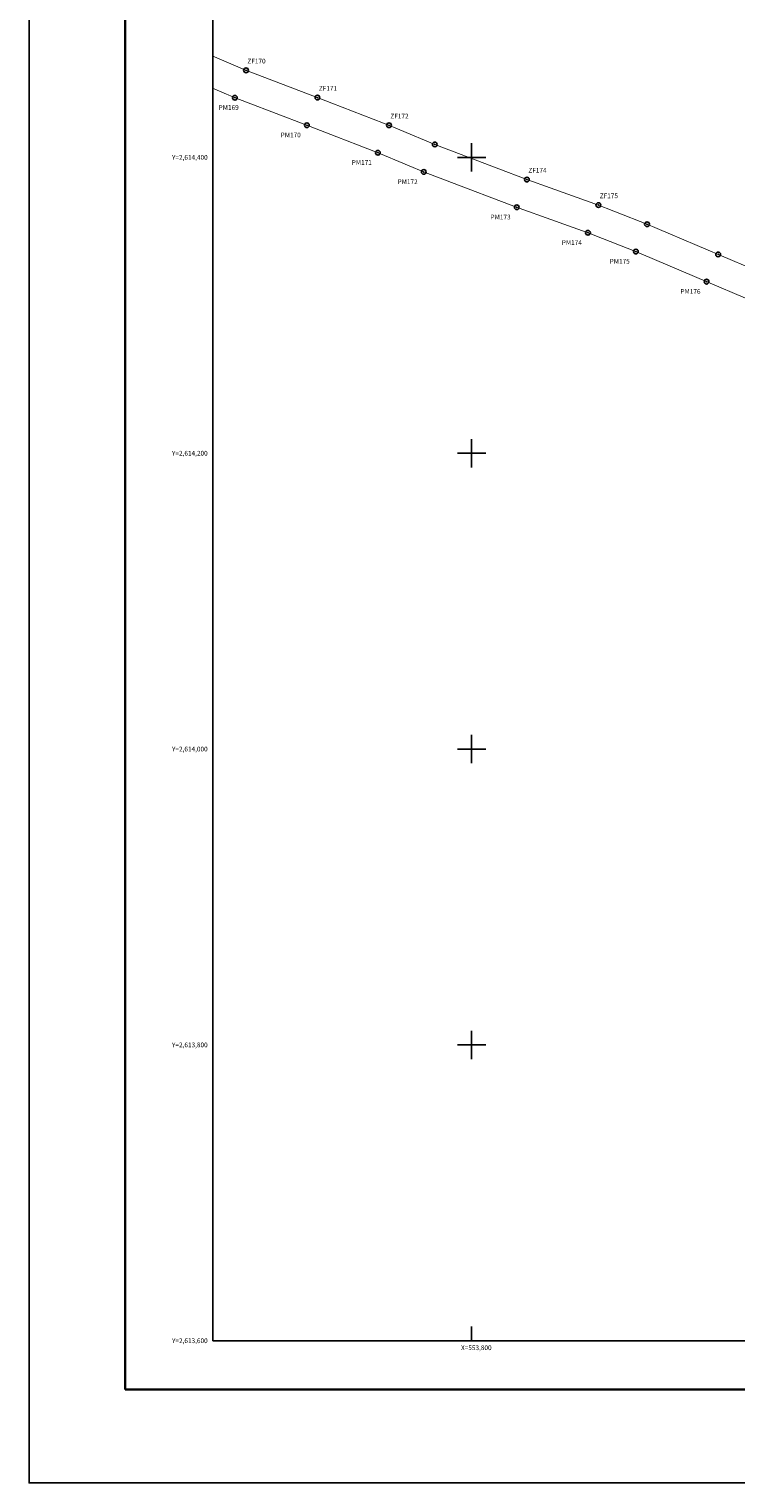
# Model space of a CAD drawing. Units: inches. Extents: x 521744 to 524144, y 2613261 to 2615061.
# Drawn here: x 521744 to 522222, y 2613261 to 2614244 of the extents above; entities that cross this region are included whole.
import ezdxf
from ezdxf.enums import TextEntityAlignment as Align

# ---------------------------------------------------------------- set-up
doc = ezdxf.new("R2010")
doc.units = ezdxf.units.IN
doc.header["$LTSCALE"] = 40
doc.header["$MEASUREMENT"] = 0
doc.header["$PDMODE"] = 32
doc.header["$PDSIZE"] = 3.2
doc.linetypes.add('OCULTA1', pattern=[0.15, 0.1, -0.05])
doc.linetypes.add('OCULTA3', pattern=[0.45, 0.3, -0.15])
for name, color, linetype in [('CVL_PUNTO', 2, 'Continuous'), ('CVL_PUNTO_NUM', 2, 'Continuous'), ('CVL_RET_TX', 2, 'Continuous'), ('CVL_RETUTM', 8, 'Continuous'), ('MARGEN', 7, 'Continuous'), ('Pleamar_Maxima', 10, 'OCULTA1'), ('Zona_Federal', 5, 'OCULTA3')]:
    doc.layers.add(name, color=color, linetype=linetype)
doc.styles.add('MONOTXT4', font='MONOTXT4.shx')

# ---------------------------------------------------------------- blocks, each defined once
blk = doc.blocks.new('A$C16E94C7C')
at = {"layer": 'MARGEN', "color": 7}
for p, q in [((0, 0, -2.32), (0, 1600, -2.32)), ((1800, 0, -2.32), (0, 0, -2.32))]:
    blk.add_line(p, q, dxfattribs=at)

msp = doc.modelspace()

# ---------------------------------------------------------------- linework, layer by layer
at = {"layer": 'CVL_PUNTO', "color": 7}
for p in [(521890.42, 2614215.98), (521882.92, 2614197.44), (521938.73, 2614197.54), (521931.55, 2614178.87), (521987.1, 2614178.82), (522018.04, 2614165.86), (521979.62, 2614160.26), (522010.62, 2614147.28), (522080.4, 2614142.16), (522073.47, 2614123.39), (522128.68, 2614124.87), (522161.59, 2614111.96), (522121.66, 2614106.14), (522154.03, 2614093.45), (522209.7, 2614091.53), (522201.88, 2614073.12)]:
    msp.add_point(p, dxfattribs=at)
at = {"layer": 'CVL_RETUTM', "color": 8, "linetype": 'Continuous'}
for p, q in [((522033.36, 2614157.13), (522052.56, 2614157.13)), ((522042.96, 2614166.73), (522042.96, 2614147.53)), ((522042.96, 2613966.73), (522042.96, 2613947.53)), ((522033.36, 2613957.13), (522052.56, 2613957.13)), ((522042.96, 2613766.73), (522042.96, 2613747.53)), ((522033.36, 2613757.13), (522052.56, 2613757.13)), ((522042.96, 2613566.73), (522042.96, 2613547.53)), ((522033.36, 2613557.13), (522052.56, 2613557.13)), ((522042.96, 2613366.73), (522042.96, 2613357.13))]:
    msp.add_line(p, q, dxfattribs=at)
at = {"layer": 'MARGEN', "color": 7}
for p, q in [((521867.9, 2613357.13, -2.32), (521867.9, 2614957.13, -2.32)), ((521867.9, 2613357.13, -2.32), (521867.9, 2614957.13, -2.32)), ((521867.9, 2613357.13, -2.32), (521867.9, 2614957.13, -2.32)), ((521867.9, 2613357.13, -2.32), (521867.9, 2614957.13, -2.32)), ((521867.9, 2613357.13, -2.32), (521867.9, 2614957.13, -2.32)), ((523667.9, 2613357.13, -2.32), (521867.9, 2613357.13, -2.32)), ((521867.9, 2613357.13, -2.32), (523667.9, 2613357.13, -2.32)), ((521867.9, 2613357.13, -2.32), (523667.9, 2613357.13, -2.32)), ((521867.9, 2613357.13, -2.32), (523667.9, 2613357.13, -2.32)), ((521867.9, 2613357.13, -2.32), (523667.9, 2613357.13, -2.32))]:
    msp.add_line(p, q, dxfattribs=at)
at = {"layer": 'MARGEN', "color": 255, "linetype": 'Continuous'}
msp.add_lwpolyline([(521743.7, 2615061.01), (524143.7, 2615061.01), (524143.7, 2613261.01), (521743.7, 2613261.01)], close=True, dxfattribs=at)
at = {"layer": 'MARGEN', "color": 7, "linetype": 'Continuous', "const_width": 1.6, "elevation": -2.32}
for points in [[(521808.66, 2613324.11), (521808.66, 2614985.41)], [(521808.66, 2613324.11), (524060.51, 2613324.11)]]:
    msp.add_lwpolyline(points, dxfattribs=at)
at = {"layer": 'MARGEN', "color": 7, "elevation": -2.32}
msp.add_lwpolyline([(521867.9, 2613357.13), (521867.9, 2614957.13), (523667.9, 2614957.13), (523667.9, 2613357.13)], close=True, dxfattribs=at)
msp.add_lwpolyline([(521867.9, 2613357.13), (521867.9, 2614957.13), (523667.9, 2614957.13), (523667.9, 2613357.13)], close=True, dxfattribs=at)
at = {"layer": 'Pleamar_Maxima', "const_width": 0.5}
msp.add_lwpolyline([(521867.9, 2614203.86), (521882.92, 2614197.44), (521931.55, 2614178.87), (521979.62, 2614160.26), (522010.62, 2614147.28), (522073.47, 2614123.39), (522121.66, 2614106.14), (522154.03, 2614093.45), (522201.88, 2614073.12), (522249.36, 2614052.96), (522281.2, 2614040.65), (522328.36, 2614023.23), (522374.55, 2614006.51), (522404.62, 2613995.8), (522447.52, 2613975.46), (522492.23, 2613956.09), (522537.5, 2613937.76), (522595.53, 2613915.08), (522636.57, 2613896.75), (522688.62, 2613872.54), (522725.1, 2613855.8), (522768.56, 2613834.98), (522814.07, 2613819.09), (522862.07, 2613796.08)], dxfattribs=at)
at = {"layer": 'Zona_Federal', "color": 5}
msp.add_lwpolyline([(521867.9, 2614225.62, 0.5, 0.5, 0), (521890.42, 2614215.98, 0.5, 0.5, 0), (521938.73, 2614197.54, 0.5, 0.5, 0), (521987.1, 2614178.82, 0.5, 0.5, 0), (522018.04, 2614165.86, 0.5, 0.5, 0), (522080.4, 2614142.16, 0.5, 0.5, 0), (522128.68, 2614124.87, 0.5, 0.5, 0), (522161.59, 2614111.96, 0.5, 0.5, 0), (522209.7, 2614091.53, 0.5, 0.5, 0), (522256.88, 2614071.5, 0.5, 0.5, 0), (522288.27, 2614059.36, 0.5, 0.5, 0), (522335.23, 2614042.01, 0.5, 0.5, 0), (522381.3, 2614025.33, 0.5, 0.5, 0), (522412.27, 2614014.3, 0.5, 0.5, 0), (522455.78, 2613993.68, 0.5, 0.5, 0), (522499.96, 2613974.53, 0.5, 0.5, 0), (522544.9, 2613956.34, 0.5, 0.5, 0), (522603.25, 2613933.53, 0.5, 0.5, 0), (522644.87, 2613914.95, 0.5, 0.5, 0), (522697, 2613890.7, 0.5, 0.5, 0), (522733.6, 2613873.91, 0.5, 0.5, 0), (522776.2, 2613853.49, 0.5, 0.5, 0), (522821.71, 2613837.61, 0.5, 0.5, 0)], format="xyseb", dxfattribs=at)

# ---------------------------------------------------------------- block references
at = {"layer": 'MARGEN'}
for p in [(521867.9, 2613357.13), (521867.9, 2613357.13, -2.32)]:
    msp.add_blockref('A$C16E94C7C', p, dxfattribs=at)
at = {"layer": 'Pleamar_Maxima'}
msp.add_blockref('A$C16E94C7C', (521867.9, 2613357.13), dxfattribs=at)

# ---------------------------------------------------------------- texts
at = {"layer": 'CVL_PUNTO_NUM', "color": 7, "style": 'MONOTXT4'}
for s, p in [('ZF170', (521891.36, 2614220.63)), ('ZF171', (521939.67, 2614202.19)), ('PM169', (521871.9, 2614189.24)), ('ZF172', (521988.04, 2614183.47)), ('PM170', (521913.85, 2614170.67)), ('PM171', (521961.92, 2614152.07)), ('ZF174', (522081.35, 2614146.82)), ('PM172', (521992.92, 2614139.08)), ('ZF175', (522129.64, 2614129.53)), ('PM173', (522055.78, 2614115.2)), ('PM174', (522103.97, 2614097.95)), ('PM175', (522136.34, 2614085.26)), ('PM176', (522184.19, 2614064.93))]:
    msp.add_text(s, height=3.2, dxfattribs=at).set_placement(p)
at = {"layer": 'CVL_RET_TX', "color": 7, "style": 'MONOTXT4'}
for s, p in [('Y=2,614,400', (521864.48, 2614157.13)), ('Y=2,614,200', (521864.48, 2613957.13)), ('Y=2,614,000', (521864.48, 2613757.13)), ('Y=2,613,800', (521864.48, 2613557.13)), ('Y=2,613,600', (521864.48, 2613357.13)), ('X=553,800', (522056.48, 2613352.41))]:
    msp.add_text(s, height=3.2, dxfattribs=at).set_placement(p, align=Align.MIDDLE_RIGHT)

doc.saveas('drawing.dxf')
